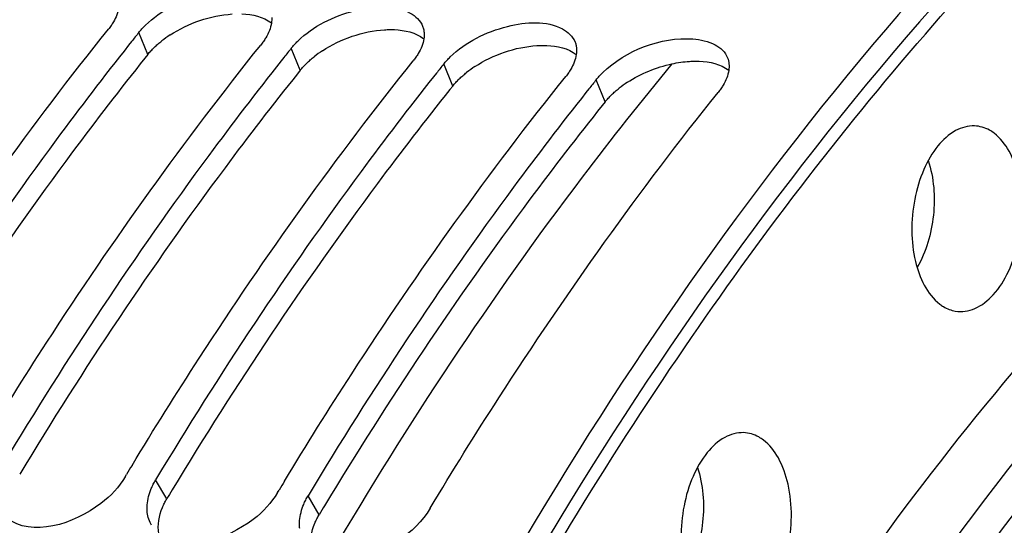
# Model space of a CAD drawing. Units: millimetres. Extents: x 0 to 594, y -34 to 420.
# Drawn here: x 202 to 209, y 83 to 86 of the extents above; entities that cross this region are included whole.
import ezdxf

# ---------------------------------------------------------------- set-up
doc = ezdxf.new("R2010")
doc.units = ezdxf.units.MM
doc.header["$LTSCALE"] = 32.67
doc.layers.get('0').update_dxf_attribs({"linetype": 'CONTINUOUS'})
doc.layers.add('AXES', color=7, linetype='CONTINUOUS')
doc.layers.add('SOLIDES', color=7, linetype='CONTINUOUS')

msp = doc.modelspace()

# ---------------------------------------------------------------- linework, layer by layer
at = {"color": 7, "linetype": 'CONTINUOUS'}
for p, q in [((202.739713, 86.348658), (202.720619, 86.324641)), ((203.747175, 86.244429), (203.728082, 86.220412)), ((204.754637, 86.1402), (204.735544, 86.116183)), ((205.762099, 86.035971), (205.743006, 86.011954)), ((202.697654, 83.475106), (202.707243, 83.491037)), ((203.705116, 83.370877), (203.714705, 83.386808))]:
    msp.add_line(p, q, dxfattribs=at)
at = {"color": 9, "linetype": 'CONTINUOUS'}
for p, q in [((202.847252, 86.263493), (202.788019, 86.40912)), ((203.854714, 86.159264), (203.795482, 86.304891)), ((204.862176, 86.055035), (204.802944, 86.200662)), ((205.869638, 85.950805), (205.810406, 86.096433)), ((202.972446, 83.328926), (202.899147, 83.45426)), ((203.979909, 83.224697), (203.906609, 83.350031))]:
    msp.add_line(p, q, dxfattribs=at)
at = {"color": 3, "linetype": 'CONTINUOUS'}
for p, q in [((202.847252, 86.263493), (202.828113, 86.23959)), ((203.854714, 86.159264), (203.835575, 86.13536)), ((204.862176, 86.055035), (204.843037, 86.031131)), ((205.869638, 85.950805), (205.850499, 85.926902))]:
    msp.add_line(p, q, dxfattribs=at)
at = {"color": 7, "linetype": 'CONTINUOUS'}
for centre, radius, start, end in [((220.144354, 72.492587), 22.246623, 141.2769118, 141.4762273), ((221.151816, 72.388358), 22.246623, 141.2769118, 141.4762273), ((222.159278, 72.284129), 22.246623, 141.2769118, 141.4762273), ((223.166741, 72.1799), 22.246623, 141.2769118, 141.4762273), ((226.416051, 69.210046), 27.677685, 148.7946736, 148.9373577), ((227.423513, 69.105817), 27.677685, 148.7946736, 148.9373577)]:
    msp.add_arc(centre, radius, start, end, dxfattribs=at)
at = {"color": 3, "linetype": 'CONTINUOUS'}
for centre, radius, start, end in [((203.410041, 85.753628), 0.762156, 123.0579923, 128.1322483), ((204.417503, 85.649399), 0.762156, 123.0579923, 128.1322483), ((205.424965, 85.54517), 0.762156, 123.0579923, 128.1322483), ((206.432428, 85.44094), 0.762156, 123.0579923, 128.1322483), ((226.540167, 69.154435), 27.501885, 148.8321089, 148.9757554), ((227.547629, 69.050205), 27.501885, 148.8321089, 148.9757554)]:
    msp.add_arc(centre, radius, start, end, dxfattribs=at)
at = {"color": 7, "linetype": 'CONTINUOUS'}
for points, knots in [([(210.347228, 88.969675), (209.698626, 88.463175), (207.011922, 85.993778), (205.0505, 82.817201), (203.871783, 80.261775)], [0, 0, 0, 0, 0.22626126, 1, 1, 1, 1]), ([(202.831378, 86.456429), (202.933906, 86.555619), (203.175788, 86.676227), (203.466363, 86.697934), (203.573409, 86.640545)], [0, 0, 0, 0, 0.54012815, 1, 1, 1, 1]), ([(203.83884, 86.3522), (203.941368, 86.45139), (204.18325, 86.571998), (204.473825, 86.593705), (204.580871, 86.536316)], [0, 0, 0, 0, 0.54012815, 1, 1, 1, 1]), ([(203.665995, 86.507414), (203.666295, 86.501467), (203.666247, 86.489336), (203.66499, 86.477274), (203.664076, 86.471189)], [0, 0, 0, 0, 0.49181478, 1, 1, 1, 1]), ([(204.846303, 86.247971), (204.948831, 86.347161), (205.190713, 86.467769), (205.481288, 86.489476), (205.588333, 86.432086)], [0, 0, 0, 0, 0.54012815, 1, 1, 1, 1]), ([(200.727956, 83.758494), (200.872387, 83.996926), (201.448638, 84.916532), (202.082039, 85.800784), (202.586527, 86.429966)], [0, 0, 0, 0, 0.25687329, 1, 1, 1, 1]), ([(202.620096, 86.478288), (202.615231, 86.470036), (202.604594, 86.453518), (202.592811, 86.437803), (202.586527, 86.429966)], [0, 0, 0, 0, 0.48812728, 1, 1, 1, 1]), ([(202.788019, 86.40912), (202.794584, 86.417308), (202.80857, 86.433531), (202.82354, 86.448845), (202.831378, 86.456429)], [0, 0, 0, 0, 0.4903713, 1, 1, 1, 1]), ([(204.663594, 86.449973), (204.66649, 86.442615), (204.671062, 86.4272), (204.67305, 86.411259), (204.673457, 86.403185)], [0, 0, 0, 0, 0.49445715, 1, 1, 1, 1]), ([(203.627558, 86.374058), (203.622693, 86.365806), (203.612056, 86.349289), (203.600273, 86.333574), (203.593989, 86.325737)], [0, 0, 0, 0, 0.48812728, 1, 1, 1, 1]), ([(203.795482, 86.304891), (203.802047, 86.313079), (203.816032, 86.329302), (203.831002, 86.344616), (203.83884, 86.3522)], [0, 0, 0, 0, 0.4903713, 1, 1, 1, 1]), ([(204.673457, 86.403185), (204.673757, 86.397238), (204.673709, 86.385106), (204.672452, 86.373045), (204.671539, 86.36696)], [0, 0, 0, 0, 0.49181478, 1, 1, 1, 1]), ([(202.720619, 86.324641), (202.557519, 86.119193), (201.901887, 85.262823), (201.304833, 84.36206), (200.884222, 83.662718)], [0, 0, 0, 0, 0.24324692, 1, 1, 1, 1]), ([(201.735419, 83.654264), (201.879849, 83.892697), (202.4561, 84.812302), (203.089501, 85.696555), (203.593989, 86.325737)], [0, 0, 0, 0, 0.25687329, 1, 1, 1, 1]), ([(205.671057, 86.345744), (205.673952, 86.338386), (205.678524, 86.322971), (205.680512, 86.30703), (205.680919, 86.298955)], [0, 0, 0, 0, 0.49445715, 1, 1, 1, 1]), ([(205.680919, 86.298955), (205.681219, 86.293009), (205.681171, 86.280877), (205.679915, 86.268815), (205.679001, 86.262731)], [0, 0, 0, 0, 0.49181478, 1, 1, 1, 1]), ([(203.728082, 86.220412), (203.564981, 86.014964), (202.909349, 85.158594), (202.312295, 84.257831), (201.891684, 83.558489)], [0, 0, 0, 0, 0.24324692, 1, 1, 1, 1]), ([(202.742881, 83.550035), (202.887311, 83.788468), (203.463562, 84.708073), (204.096964, 85.592326), (204.601451, 86.221508)], [0, 0, 0, 0, 0.25687329, 1, 1, 1, 1]), ([(204.63502, 86.269829), (204.630155, 86.261577), (204.619519, 86.24506), (204.607735, 86.229345), (204.601451, 86.221508)], [0, 0, 0, 0, 0.48812728, 1, 1, 1, 1]), ([(204.802944, 86.200662), (204.809509, 86.208849), (204.823494, 86.225073), (204.838464, 86.240387), (204.846303, 86.247971)], [0, 0, 0, 0, 0.4903713, 1, 1, 1, 1]), ([(205.642482, 86.1656), (205.637617, 86.157348), (205.626981, 86.140831), (205.615198, 86.125116), (205.608914, 86.117278)], [0, 0, 0, 0, 0.48812728, 1, 1, 1, 1]), ([(204.735544, 86.116183), (204.572444, 85.910735), (203.916811, 85.054365), (203.319757, 84.153602), (202.899147, 83.45426)], [0, 0, 0, 0, 0.24324692, 1, 1, 1, 1]), ([(203.750343, 83.445806), (203.894773, 83.684239), (204.471024, 84.603844), (205.104426, 85.488097), (205.608914, 86.117278)], [0, 0, 0, 0, 0.25687329, 1, 1, 1, 1]), ([(205.810406, 86.096433), (205.816971, 86.10462), (205.830957, 86.120844), (205.845926, 86.136158), (205.853765, 86.143741)], [0, 0, 0, 0, 0.4903713, 1, 1, 1, 1]), ([(206.649945, 86.061371), (206.645079, 86.053119), (206.634443, 86.036602), (206.62266, 86.020887), (206.616376, 86.013049)], [0, 0, 0, 0, 0.48812728, 1, 1, 1, 1]), ([(205.743006, 86.011954), (205.579906, 85.806506), (204.924273, 84.950136), (204.327219, 84.049373), (203.906609, 83.350031)], [0, 0, 0, 0, 0.24324692, 1, 1, 1, 1]), ([(204.712579, 83.266648), (204.860205, 83.512104), (205.449265, 84.458073), (206.09845, 85.367108), (206.616376, 86.013049)], [0, 0, 0, 0, 0.25703295, 1, 1, 1, 1]), ([(202.697654, 83.475106), (202.656588, 83.406827), (202.46662, 83.19764), (202.077886, 83.071433), (201.914122, 83.202978)], [0, 0, 0, 0, 0.27500415, 1, 1, 1, 1]), ([(202.869978, 83.396942), (202.874052, 83.406673), (202.883098, 83.426149), (202.893528, 83.444918), (202.899147, 83.45426)], [0, 0, 0, 0, 0.49179751, 1, 1, 1, 1]), ([(203.705116, 83.370877), (203.664051, 83.302597), (203.474082, 83.09341), (203.085348, 82.967203), (202.921585, 83.098749)], [0, 0, 0, 0, 0.27500415, 1, 1, 1, 1]), ([(203.87744, 83.292713), (203.881514, 83.302444), (203.89056, 83.32192), (203.90099, 83.340689), (203.906609, 83.350031)], [0, 0, 0, 0, 0.49179751, 1, 1, 1, 1]), ([(202.844065, 83.237983), (202.843042, 83.246389), (202.841874, 83.263571), (202.842397, 83.280779), (202.843055, 83.289474)], [0, 0, 0, 0, 0.49266598, 1, 1, 1, 1]), ([(204.712579, 83.266648), (204.610896, 83.097582), (204.361153, 82.934185), (204.100495, 82.927796), (204.043184, 82.941088)], [0, 0, 0, 0, 0.7702948, 1, 1, 1, 1]), ([(203.851527, 83.133754), (203.850504, 83.142159), (203.849336, 83.159342), (203.849859, 83.17655), (203.850517, 83.185245)], [0, 0, 0, 0, 0.49266598, 1, 1, 1, 1])]:
    msp.add_open_spline(points, degree=3, knots=knots, dxfattribs=at)
at = {"color": 3, "linetype": 'CONTINUOUS'}
for points, knots in [([(210.483807, 88.87886), (208.211837, 87.134786), (204.300539, 81.969804), (200.99158, 72.565041), (200.005095, 62.12751), (201.107386, 55.118479), (202.198267, 51.925927)], [0, 0, 0, 0, 0.21614157, 0.47333444, 0.74540377, 1, 1, 1, 1]), ([(204.411746, 86.426523), (204.422824, 86.427235), (204.444648, 86.428116), (204.466492, 86.427858), (204.477214, 86.427419)], [0, 0, 0, 0, 0.50846019, 1, 1, 1, 1]), ([(202.890117, 86.310246), (202.897835, 86.317708), (202.913925, 86.332419), (202.930738, 86.346295), (202.939426, 86.35313)], [0, 0, 0, 0, 0.49266535, 1, 1, 1, 1]), ([(202.847252, 86.263493), (202.85374, 86.271585), (202.867566, 86.287619), (202.882366, 86.302752), (202.890117, 86.310246)], [0, 0, 0, 0, 0.49032157, 1, 1, 1, 1]), ([(205.419208, 86.322294), (205.430286, 86.323006), (205.452111, 86.323887), (205.473954, 86.323629), (205.484677, 86.32319)], [0, 0, 0, 0, 0.50846019, 1, 1, 1, 1]), ([(202.828113, 86.23959), (202.66516, 86.03578), (202.009988, 85.185872), (201.413408, 84.291261), (200.993133, 83.596427)], [0, 0, 0, 0, 0.24319248, 1, 1, 1, 1]), ([(203.89758, 86.206017), (203.905297, 86.213479), (203.921388, 86.22819), (203.9382, 86.242066), (203.946888, 86.248901)], [0, 0, 0, 0, 0.49266535, 1, 1, 1, 1]), ([(206.42667, 86.218065), (206.437748, 86.218776), (206.459573, 86.219657), (206.481416, 86.219399), (206.492139, 86.218961)], [0, 0, 0, 0, 0.50846019, 1, 1, 1, 1]), ([(203.854714, 86.159264), (203.861202, 86.167356), (203.875028, 86.18339), (203.889828, 86.198523), (203.89758, 86.206017)], [0, 0, 0, 0, 0.49032157, 1, 1, 1, 1]), ([(203.835575, 86.13536), (203.672622, 85.931551), (203.01745, 85.081643), (202.42087, 84.187032), (202.000595, 83.492198)], [0, 0, 0, 0, 0.24319248, 1, 1, 1, 1]), ([(204.862176, 86.055035), (204.868664, 86.063127), (204.88249, 86.079161), (204.89729, 86.094294), (204.905042, 86.101788)], [0, 0, 0, 0, 0.49032157, 1, 1, 1, 1]), ([(204.905042, 86.101788), (204.91276, 86.10925), (204.92885, 86.12396), (204.945662, 86.137836), (204.954351, 86.144672)], [0, 0, 0, 0, 0.49266535, 1, 1, 1, 1]), ([(204.843037, 86.031131), (204.680084, 85.827322), (204.024912, 84.977414), (203.428333, 84.082803), (203.008057, 83.387969)], [0, 0, 0, 0, 0.24319248, 1, 1, 1, 1]), ([(205.912504, 85.997559), (205.920222, 86.005021), (205.936312, 86.019731), (205.953125, 86.033607), (205.961813, 86.040443)], [0, 0, 0, 0, 0.49266535, 1, 1, 1, 1]), ([(205.869638, 85.950805), (205.876127, 85.958897), (205.889952, 85.974932), (205.904753, 85.990065), (205.912504, 85.997559)], [0, 0, 0, 0, 0.49032157, 1, 1, 1, 1]), ([(205.850499, 85.926902), (205.687547, 85.723093), (205.032374, 84.873185), (204.435795, 83.978574), (204.01552, 83.283739)], [0, 0, 0, 0, 0.24319248, 1, 1, 1, 1]), ([(202.943634, 83.272278), (202.947656, 83.281897), (202.956589, 83.301146), (202.966894, 83.319694), (202.972446, 83.328926)], [0, 0, 0, 0, 0.49179203, 1, 1, 1, 1]), ([(203.951096, 83.168049), (203.955118, 83.177668), (203.964051, 83.196917), (203.974356, 83.215465), (203.979909, 83.224697)], [0, 0, 0, 0, 0.49179203, 1, 1, 1, 1])]:
    msp.add_open_spline(points, degree=3, knots=knots, dxfattribs=at)
at = {"color": 7, "linetype": 'CONTINUOUS'}
for points in [[(202.656614, 86.575419), (202.651477, 86.541212), (202.637663, 86.508084), (202.620096, 86.478288)], [(204.580871, 86.536316), (204.615999, 86.517482), (204.648999, 86.487063), (204.663594, 86.449973)], [(203.664076, 86.471189), (203.658939, 86.436983), (203.645126, 86.403855), (203.627558, 86.374058)], [(205.588333, 86.432086), (205.623461, 86.413253), (205.656461, 86.382834), (205.671057, 86.345744)], [(204.671539, 86.36696), (204.666401, 86.332754), (204.652588, 86.299626), (204.63502, 86.269829)], [(205.853765, 86.143741), (206.00601, 86.29103), (206.237738, 86.380387), (206.449086, 86.366099)], [(206.449086, 86.366099), (206.499508, 86.36269), (206.551255, 86.351736), (206.595795, 86.327857)], [(206.595795, 86.327857), (206.630923, 86.309024), (206.663924, 86.278605), (206.678519, 86.241515)], [(205.679001, 86.262731), (205.673864, 86.228525), (205.66005, 86.195397), (205.642482, 86.1656)], [(206.678519, 86.241515), (206.688698, 86.215648), (206.690591, 86.185991), (206.686463, 86.158502)], [(206.686463, 86.158502), (206.681326, 86.124296), (206.667512, 86.091167), (206.649945, 86.061371)], [(202.843055, 83.289474), (202.845842, 83.326298), (202.855719, 83.362876), (202.869978, 83.396942)], [(203.850517, 83.185245), (203.853304, 83.222069), (203.863181, 83.258647), (203.87744, 83.292713)], [(202.872212, 83.154609), (202.857029, 83.179706), (202.847606, 83.208865), (202.844065, 83.237983)]]:
    msp.add_open_spline(points, degree=3, dxfattribs=at)
at = {"color": 3, "linetype": 'CONTINUOUS'}
for points in [[(202.994295, 86.392405), (203.115107, 86.471195), (203.260346, 86.521507), (203.404284, 86.530752)], [(203.469752, 86.531648), (203.537455, 86.528877), (203.610591, 86.513274), (203.663919, 86.471472)], [(204.001757, 86.288176), (204.122569, 86.366966), (204.267808, 86.417278), (204.411746, 86.426523)], [(204.477214, 86.427419), (204.544917, 86.424648), (204.618053, 86.409045), (204.671381, 86.367243)], [(205.009219, 86.183947), (205.130031, 86.262737), (205.275271, 86.313048), (205.419208, 86.322294)], [(205.484677, 86.32319), (205.552379, 86.320418), (205.625515, 86.304816), (205.678843, 86.263014)], [(206.492139, 86.218961), (206.559841, 86.216189), (206.632977, 86.200587), (206.686305, 86.158785)], [(206.016681, 86.079717), (206.10577, 86.137818), (206.207492, 86.179486), (206.311488, 86.201787)], [(206.311488, 86.201787), (206.349402, 86.209917), (206.387974, 86.215579), (206.42667, 86.218065)], [(202.92077, 83.098756), (202.909523, 83.156002), (202.921131, 83.218452), (202.943634, 83.272278)], [(203.928232, 82.994527), (203.916985, 83.051773), (203.928593, 83.114223), (203.951096, 83.168049)]]:
    msp.add_open_spline(points, degree=3, dxfattribs=at)
at = {"layer": 'AXES', "color": 7, "linetype": 'CONTINUOUS'}
for points, knots in [([(202.275471, 51.951597), (201.644761, 53.800862), (200.734802, 57.771163), (200.357346, 63.976443), (200.924672, 70.3239), (202.17278, 75.46927), (203.62123, 79.306817), (204.886105, 81.93525), (206.322992, 84.308536), (207.909556, 86.388582), (209.621376, 88.141695), (211.433305, 89.538871), (213.317466, 90.554994), (214.635578, 90.974159), (215.287643, 91.107729)], [0, 0, 0, 0, 0.12997717, 0.26919053, 0.41203143, 0.55238636, 0.6198515, 0.68461309, 0.7461537, 0.80410002, 0.85826482, 0.90869497, 0.95572185, 1, 1, 1, 1]), ([(212.721269, 87.65285), (211.153991, 86.8163), (209.002711, 84.904495), (206.728533, 81.752487), (205.722829, 79.887756), (205.258606, 78.897544)], [0, 0, 0, 0, 0.45708403, 0.71862513, 1, 1, 1, 1]), ([(213.261095, 87.112634), (211.769288, 86.292754), (209.721303, 84.458895), (207.542269, 81.449398), (206.575131, 79.675212), (206.127343, 78.733813)], [0, 0, 0, 0, 0.45818406, 0.71940629, 1, 1, 1, 1]), ([(206.311134, 86.201687), (206.108119, 85.956781), (205.290557, 84.924585), (204.56176, 83.823148), (204.055769, 82.96249)], [0, 0, 0, 0, 0.24163501, 1, 1, 1, 1]), ([(208.310478, 85.791925), (208.267526, 85.793576), (208.171825, 85.766047), (208.056299, 85.657609), (207.96603, 85.499556), (207.908593, 85.307208), (207.889937, 85.099993), (207.915989, 84.857073), (207.994947, 84.680059), (208.081214, 84.614799)], [0, 0, 0, 0, 0.09162602, 0.20058876, 0.33041164, 0.475517, 0.6256902, 0.76941707, 1, 1, 1, 1]), ([(208.440436, 85.743303), (208.430659, 85.750699), (208.391754, 85.776478), (208.34485, 85.790603), (208.310478, 85.791925)], [0, 0, 0, 0, 0.26275144, 1, 1, 1, 1]), ([(208.183957, 84.568992), (208.226543, 84.561781), (208.325493, 84.577708), (208.448656, 84.679043), (208.545601, 84.834646), (208.630077, 85.094276), (208.635844, 85.376739), (208.553033, 85.61956), (208.481441, 85.712283), (208.440436, 85.743303)], [0, 0, 0, 0, 0.09022381, 0.19618308, 0.32387971, 0.46853632, 0.76350189, 0.89259692, 1, 1, 1, 1]), ([(208.081214, 84.614799), (208.089068, 84.608858), (208.120257, 84.587679), (208.156497, 84.573642), (208.183957, 84.568992)], [0, 0, 0, 0, 0.26121664, 1, 1, 1, 1]), ([(206.785423, 83.766228), (206.742471, 83.76788), (206.64677, 83.74035), (206.531244, 83.631912), (206.440975, 83.47386), (206.383538, 83.281511), (206.364882, 83.074296), (206.390935, 82.831376), (206.469892, 82.654362), (206.556159, 82.589102)], [0, 0, 0, 0, 0.09162602, 0.20058876, 0.33041164, 0.475517, 0.6256902, 0.76941707, 1, 1, 1, 1]), ([(206.915381, 83.717606), (206.905604, 83.725002), (206.866699, 83.750782), (206.819795, 83.764906), (206.785423, 83.766228)], [0, 0, 0, 0, 0.26275144, 1, 1, 1, 1]), ([(206.658902, 82.543295), (206.701488, 82.536084), (206.800438, 82.552012), (206.923601, 82.653346), (207.020547, 82.808949), (207.105022, 83.06858), (207.110789, 83.351042), (207.027978, 83.593863), (206.956386, 83.686586), (206.915381, 83.717606)], [0, 0, 0, 0, 0.09022381, 0.19618308, 0.32387971, 0.46853632, 0.76350189, 0.89259692, 1, 1, 1, 1])]:
    msp.add_open_spline(points, degree=3, knots=knots, dxfattribs=at)
at = {"layer": 'AXES', "color": 9, "linetype": 'CONTINUOUS'}
for points in [[(208.004525, 85.562309), (208.042901, 85.44794), (208.060023, 85.199842), (207.992483, 84.960501), (207.931508, 84.856407)], [(206.47947, 83.536613), (206.517846, 83.422243), (206.534968, 83.174146), (206.467428, 82.934804), (206.406453, 82.830711)]]:
    msp.add_open_spline(points, degree=3, knots=[0, 0, 0, 0, 0.49999674, 1, 1, 1, 1], dxfattribs=at)
at = {"layer": 'SOLIDES', "color": 7, "linetype": 'CONTINUOUS'}
for points, knots in [([(205.708098, 78.842391), (206.172092, 79.832923), (207.177373, 81.698345), (209.45086, 84.851903), (211.601659, 86.765151), (213.168824, 87.602847)], [0, 0, 0, 0, 0.28136267, 0.54290287, 1, 1, 1, 1]), ([(213.318519, 87.477037), (211.764002, 86.643133), (209.630601, 84.743415), (207.373901, 81.613919), (206.375654, 79.763496), (205.914753, 78.78102)], [0, 0, 0, 0, 0.45722233, 0.71872667, 1, 1, 1, 1])]:
    msp.add_open_spline(points, degree=3, knots=knots, dxfattribs=at)

doc.saveas('drawing.dxf')
